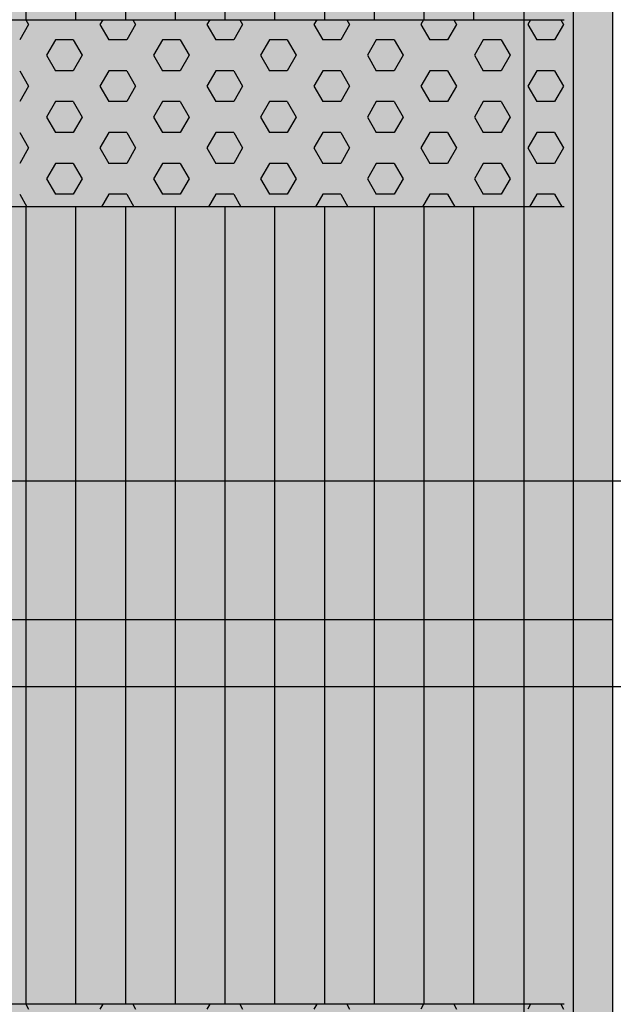
# Model space of a CAD drawing. Units: millimetres. Extents: x 319 to 21319, y -16386 to -1536.
# Drawn here: x 11766 to 12083, y -7691 to -7165 of the extents above; entities that cross this region are included whole.
import ezdxf

# ---------------------------------------------------------------- set-up
doc = ezdxf.new("R2010")
doc.units = ezdxf.units.MM

# ---------------------------------------------------------------- blocks, each defined once
blk = doc.blocks.new('indrän_moduli_päältä')
h = blk.add_hatch(color=9)
edge = h.paths.add_edge_path()
edge.add_line((-250, 0), (250, 0))
edge.add_arc((250, 50), 50, 270, 360)
edge.add_line((300, 50), (300, 1150))
edge.add_arc((250, 1150), 50, 0, 90)
edge.add_line((250, 1200), (-250, 1200))
edge.add_arc((-250, 1150), 50, 90, 180)
edge.add_line((-300, 1150), (-300, 50))
edge.add_arc((-250, 50), 50, 180, 270)
for color, points in [(256, [(-279.03, 1190.71), (-279.03, 9.17), (-276.99, 7.79), (-275.17, 6.68), (-273.81, 5.91), (-270.94, 4.48), (-269.59, 3.88), (-267.21, 2.94), (-265.23, 2.26), (-263.45, 1.72), (-261.15, 1.14), (-259.84, 0.86), (-258.12, 0.55), (-256.81, 0.35), (-254.87, 0.12), (-253.33, -0.01), (-252.44, -0.06), (-252.44, 1199.94), (-253.33, 1199.89), (-254.87, 1199.76), (-256.81, 1199.53), (-258.12, 1199.34), (-259.84, 1199.02), (-261.15, 1198.74), (-263.45, 1198.16), (-265.23, 1197.62), (-267.21, 1196.94), (-269.59, 1196), (-270.94, 1195.41), (-273.81, 1193.97), (-275.17, 1193.2), (-276.99, 1192.09)]), (256, [(-225.86, 1200), (-199.29, 1200), (-199.29, 0), (-225.86, 0)]), (256, [(-172.71, 1200), (-146.14, 1200), (-146.14, 0), (-172.71, 0)]), (256, [(-119.57, 1200), (-93, 1200), (-93, 0), (-119.57, 0)]), (256, [(-66.43, 1200), (-39.86, 1200), (-39.86, 0), (-66.43, 0)]), (256, [(-13.29, 1200), (13.29, 1200), (13.29, 0), (-13.29, 0)]), (250, [(275.89, 913.06), (-274.11, 913.06), (-274.11, 813.06), (275.89, 813.06)]), (250, [(275.89, 913.06), (-274.11, 913.06), (-274.11, 813.06), (275.89, 813.06)]), (252, [(-270.44, 804.35), (-275.21, 812.6), (-279.01, 812.6), (-279.01, 796.1), (-275.21, 796.1)]), (252, [(-217.29, 804.41), (-222.06, 812.66), (-225.86, 812.66), (-225.86, 796.16), (-222.06, 796.16)]), (252, [(-164.15, 804.41), (-168.91, 812.66), (-172.71, 812.66), (-172.71, 796.16), (-168.91, 796.16)]), (252, [(-111.01, 804.41), (-115.77, 812.66), (-119.57, 812.66), (-119.57, 796.16), (-115.77, 796.16)]), (252, [(-57.86, 804.41), (-62.63, 812.66), (-66.43, 812.66), (-66.43, 796.16), (-62.63, 796.16)]), (252, [(-4.72, 804.41), (-9.48, 812.66), (-13.29, 812.66), (-13.29, 796.16), (-9.48, 796.16)]), (252, [(-270.46, 771.36), (-275.22, 779.61), (-279.03, 779.61), (-279.03, 763.11), (-275.22, 763.11)]), (252, [(-217.31, 771.42), (-222.07, 779.66), (-225.87, 779.66), (-225.87, 763.17), (-222.07, 763.17)]), (252, [(-164.17, 771.42), (-168.93, 779.66), (-172.73, 779.66), (-172.73, 763.17), (-168.93, 763.17)]), (252, [(-111.02, 771.42), (-115.79, 779.66), (-119.59, 779.66), (-119.59, 763.17), (-115.79, 763.17)]), (252, [(-57.88, 771.42), (-62.64, 779.66), (-66.45, 779.66), (-66.45, 763.17), (-62.64, 763.17)]), (252, [(-4.74, 771.42), (-9.5, 779.66), (-13.3, 779.66), (-13.3, 763.17), (-9.5, 763.17)]), (252, [(-270.46, 738.36), (-275.22, 746.61), (-279.03, 746.61), (-279.03, 730.11), (-275.22, 730.11)]), (252, [(-217.31, 738.42), (-222.07, 746.67), (-225.87, 746.67), (-225.87, 730.17), (-222.07, 730.17)]), (252, [(-164.17, 738.42), (-168.93, 746.67), (-172.73, 746.67), (-172.73, 730.17), (-168.93, 730.17)]), (252, [(-111.02, 738.42), (-115.79, 746.67), (-119.59, 746.67), (-119.59, 730.17), (-115.79, 730.17)]), (252, [(-57.88, 738.42), (-62.64, 746.67), (-66.45, 746.67), (-66.45, 730.17), (-62.64, 730.17)]), (252, [(-4.74, 738.42), (-9.5, 746.67), (-13.3, 746.67), (-13.3, 730.17), (-9.5, 730.17)]), (252, [(-270.46, 705.37), (-275.22, 713.61), (-279.03, 713.61), (-279.03, 697.12), (-275.22, 697.12)]), (252, [(-217.31, 705.42), (-222.07, 713.67), (-225.87, 713.67), (-225.87, 697.18), (-222.07, 697.18)]), (252, [(-164.17, 705.42), (-168.93, 713.67), (-172.73, 713.67), (-172.73, 697.18), (-168.93, 697.18)]), (252, [(-111.02, 705.42), (-115.79, 713.67), (-119.59, 713.67), (-119.59, 697.18), (-115.79, 697.18)]), (252, [(-57.88, 705.42), (-62.64, 713.67), (-66.45, 713.67), (-66.45, 697.18), (-62.64, 697.18)]), (252, [(-4.74, 705.42), (-9.5, 713.67), (-13.3, 713.67), (-13.3, 697.18), (-9.5, 697.18)]), (252, [(-270.46, 672.37), (-275.22, 680.62), (-279.03, 680.62), (-279.03, 664.12), (-275.22, 664.12)]), (252, [(-217.31, 672.43), (-222.07, 680.68), (-225.87, 680.68), (-225.87, 664.18), (-222.07, 664.18)]), (252, [(-164.17, 672.43), (-168.93, 680.68), (-172.73, 680.68), (-172.73, 664.18), (-168.93, 664.18)]), (252, [(-111.02, 672.43), (-115.79, 680.68), (-119.59, 680.68), (-119.59, 664.18), (-115.79, 664.18)]), (252, [(-57.88, 672.43), (-62.64, 680.68), (-66.45, 680.68), (-66.45, 664.18), (-62.64, 664.18)]), (252, [(-4.74, 672.43), (-9.5, 680.68), (-13.3, 680.68), (-13.3, 664.18), (-9.5, 664.18)]), (252, [(-270.46, 639.37), (-275.22, 647.62), (-279.03, 647.62), (-279.03, 631.13), (-275.22, 631.13)]), (252, [(-217.31, 639.43), (-222.07, 647.68), (-225.87, 647.68), (-225.87, 631.18), (-222.07, 631.18)]), (252, [(-164.17, 639.43), (-168.93, 647.68), (-172.73, 647.68), (-172.73, 631.18), (-168.93, 631.18)]), (252, [(-111.02, 639.43), (-115.79, 647.68), (-119.59, 647.68), (-119.59, 631.18), (-115.79, 631.18)]), (252, [(-57.88, 639.43), (-62.64, 647.68), (-66.45, 647.68), (-66.45, 631.18), (-62.64, 631.18)]), (252, [(-4.74, 639.43), (-9.5, 647.68), (-13.3, 647.68), (-13.3, 631.18), (-9.5, 631.18)]), (252, [(-270.44, 608.19), (-275.21, 616.44), (-279.01, 616.44), (-279.01, 599.94), (-275.21, 599.94)]), (252, [(-217.29, 608.25), (-222.06, 616.5), (-225.86, 616.5), (-225.86, 600), (-222.06, 600)]), (252, [(-164.15, 608.25), (-168.91, 616.5), (-172.71, 616.5), (-172.71, 600), (-168.91, 600)]), (252, [(-111.01, 608.25), (-115.77, 616.5), (-119.57, 616.5), (-119.57, 600), (-115.77, 600)]), (252, [(-57.86, 608.25), (-62.63, 616.5), (-66.43, 616.5), (-66.43, 600), (-62.63, 600)]), (252, [(-4.72, 608.25), (-9.48, 616.5), (-13.29, 616.5), (-13.29, 600), (-9.48, 600)]), (252, [(-270.46, 606.38), (-275.22, 614.63), (-279.03, 614.63), (-279.03, 598.13), (-275.22, 598.13)]), (252, [(-217.31, 606.44), (-222.07, 614.69), (-225.87, 614.69), (-225.87, 598.19), (-222.07, 598.19)]), (252, [(-164.17, 606.44), (-168.93, 614.69), (-172.73, 614.69), (-172.73, 598.19), (-168.93, 598.19)]), (252, [(-111.02, 606.44), (-115.79, 614.69), (-119.59, 614.69), (-119.59, 598.19), (-115.79, 598.19)]), (252, [(-57.88, 606.44), (-62.64, 614.69), (-66.45, 614.69), (-66.45, 598.19), (-62.64, 598.19)]), (252, [(-4.74, 606.44), (-9.5, 614.69), (-13.3, 614.69), (-13.3, 598.19), (-9.5, 598.19)]), (251, [(300, 607.5), (-300, 607.5), (-300, 596.25), (-300, 592.5), (300, 592.5)]), (252, [(-270.46, 573.38), (-275.22, 581.63), (-279.03, 581.63), (-279.03, 565.13), (-275.22, 565.13)]), (252, [(-217.31, 573.44), (-222.07, 581.69), (-225.87, 581.69), (-225.87, 565.19), (-222.07, 565.19)]), (252, [(-164.17, 573.44), (-168.93, 581.69), (-172.73, 581.69), (-172.73, 565.19), (-168.93, 565.19)]), (252, [(-111.02, 573.44), (-115.79, 581.69), (-119.59, 581.69), (-119.59, 565.19), (-115.79, 565.19)]), (252, [(-57.88, 573.44), (-62.64, 581.69), (-66.45, 581.69), (-66.45, 565.19), (-62.64, 565.19)]), (252, [(-4.74, 573.44), (-9.5, 581.69), (-13.3, 581.69), (-13.3, 565.19), (-9.5, 565.19)]), (252, [(-270.46, 540.39), (-275.22, 548.64), (-279.03, 548.64), (-279.03, 532.14), (-275.22, 532.14)]), (252, [(-217.31, 540.45), (-222.07, 548.7), (-225.87, 548.7), (-225.87, 532.2), (-222.07, 532.2)]), (252, [(-164.17, 540.45), (-168.93, 548.7), (-172.73, 548.7), (-172.73, 532.2), (-168.93, 532.2)]), (252, [(-111.02, 540.45), (-115.79, 548.7), (-119.59, 548.7), (-119.59, 532.2), (-115.79, 532.2)]), (252, [(-57.88, 540.45), (-62.64, 548.7), (-66.45, 548.7), (-66.45, 532.2), (-62.64, 532.2)]), (252, [(-4.74, 540.45), (-9.5, 548.7), (-13.3, 548.7), (-13.3, 532.2), (-9.5, 532.2)]), (252, [(-270.46, 507.39), (-275.22, 515.64), (-279.03, 515.64), (-279.03, 499.14), (-275.22, 499.14)]), (252, [(-217.31, 507.45), (-222.07, 515.7), (-225.87, 515.7), (-225.87, 499.2), (-222.07, 499.2)]), (252, [(-164.17, 507.45), (-168.93, 515.7), (-172.73, 515.7), (-172.73, 499.2), (-168.93, 499.2)]), (252, [(-111.02, 507.45), (-115.79, 515.7), (-119.59, 515.7), (-119.59, 499.2), (-115.79, 499.2)]), (252, [(-57.88, 507.45), (-62.64, 515.7), (-66.45, 515.7), (-66.45, 499.2), (-62.64, 499.2)]), (252, [(-4.74, 507.45), (-9.5, 515.7), (-13.3, 515.7), (-13.3, 499.2), (-9.5, 499.2)]), (252, [(-270.44, 474.4), (-275.21, 482.65), (-279.01, 482.65), (-279.01, 466.15), (-275.21, 466.15)]), (252, [(-217.29, 474.46), (-222.06, 482.7), (-225.86, 482.7), (-225.86, 466.21), (-222.06, 466.21)]), (252, [(-164.15, 474.46), (-168.91, 482.7), (-172.71, 482.7), (-172.71, 466.21), (-168.91, 466.21)]), (252, [(-111.01, 474.46), (-115.77, 482.7), (-119.57, 482.7), (-119.57, 466.21), (-115.77, 466.21)]), (252, [(-57.86, 474.46), (-62.63, 482.7), (-66.43, 482.7), (-66.43, 466.21), (-62.63, 466.21)]), (252, [(-4.72, 474.46), (-9.48, 482.7), (-13.29, 482.7), (-13.29, 466.21), (-9.48, 466.21)]), (252, [(-270.46, 441.4), (-275.22, 449.65), (-279.03, 449.65), (-279.03, 433.15), (-275.22, 433.15)]), (252, [(-217.31, 441.46), (-222.07, 449.71), (-225.87, 449.71), (-225.87, 433.21), (-222.07, 433.21)]), (252, [(-164.17, 441.46), (-168.93, 449.71), (-172.73, 449.71), (-172.73, 433.21), (-168.93, 433.21)]), (252, [(-111.02, 441.46), (-115.79, 449.71), (-119.59, 449.71), (-119.59, 433.21), (-115.79, 433.21)]), (252, [(-57.88, 441.46), (-62.64, 449.71), (-66.45, 449.71), (-66.45, 433.21), (-62.64, 433.21)]), (252, [(-4.74, 441.46), (-9.5, 449.71), (-13.3, 449.71), (-13.3, 433.21), (-9.5, 433.21)]), (252, [(-270.44, 408.41), (-275.21, 416.65), (-279.01, 416.65), (-279.01, 400.16), (-275.21, 400.16)]), (252, [(-217.29, 408.46), (-222.06, 416.71), (-225.86, 416.71), (-225.86, 400.22), (-222.06, 400.22)]), (252, [(-164.15, 408.46), (-168.91, 416.71), (-172.71, 416.71), (-172.71, 400.22), (-168.91, 400.22)]), (252, [(-111.01, 408.46), (-115.77, 416.71), (-119.57, 416.71), (-119.57, 400.22), (-115.77, 400.22)]), (252, [(-57.86, 408.46), (-62.63, 416.71), (-66.43, 416.71), (-66.43, 400.22), (-62.63, 400.22)]), (252, [(-4.72, 408.46), (-9.48, 416.71), (-13.29, 416.71), (-13.29, 400.22), (-9.48, 400.22)]), (250, [(275.89, 286.94), (-274.11, 286.94), (-274.11, 386.94), (275.89, 386.94)]), (250, [(275.89, 386.94), (-274.11, 386.94), (-274.11, 286.94), (275.89, 286.94)]), (252, [(-270.44, 375.41), (-275.21, 383.66), (-279.01, 383.66), (-279.01, 367.16), (-275.21, 367.16)]), (252, [(-217.29, 375.47), (-222.06, 383.72), (-225.86, 383.72), (-225.86, 367.22), (-222.06, 367.22)]), (252, [(-164.15, 375.47), (-168.91, 383.72), (-172.71, 383.72), (-172.71, 367.22), (-168.91, 367.22)]), (252, [(-111.01, 375.47), (-115.77, 383.72), (-119.57, 383.72), (-119.57, 367.22), (-115.77, 367.22)]), (252, [(-57.86, 375.47), (-62.63, 383.72), (-66.43, 383.72), (-66.43, 367.22), (-62.63, 367.22)]), (252, [(-4.72, 375.47), (-9.48, 383.72), (-13.29, 383.72), (-13.29, 367.22), (-9.48, 367.22)]), (252, [(-270.44, 342.41), (-275.21, 350.66), (-279.01, 350.66), (-279.01, 334.17), (-275.21, 334.17)]), (251, [(300, 327.56), (-300, 327.56), (-300, 338.81), (-300, 342.56), (300, 342.56)]), (252, [(-270.46, 309.42), (-275.22, 317.67), (-279.03, 317.67), (-279.03, 301.17), (-275.22, 301.17)])]:
    blk.add_hatch(color=color).paths.add_polyline_path(points)
h = blk.add_hatch(color=252)
h.paths.add_polyline_path([(-252.42, 928.09), (-256.14, 928.09), (-260.9, 919.84), (-256.14, 911.59), (-252.42, 911.59)])
h.paths.add_polyline_path([(-252.42, 895.09), (-256.14, 895.09), (-260.9, 886.84), (-256.14, 878.59), (-252.42, 878.59)])
h.paths.add_polyline_path([(-252.42, 862.09), (-256.14, 862.09), (-260.9, 853.85), (-256.14, 845.6), (-252.42, 845.6)])
h.paths.add_polyline_path([(-252.42, 829.1), (-256.14, 829.1), (-260.9, 820.85), (-256.14, 812.6), (-252.42, 812.6)])
h = blk.add_hatch(color=252)
h.paths.add_polyline_path([(-199.27, 928.14), (-202.99, 928.14), (-207.75, 919.9), (-202.99, 911.65), (-199.27, 911.65)])
h.paths.add_polyline_path([(-199.27, 895.15), (-202.99, 895.15), (-207.75, 886.9), (-202.99, 878.65), (-199.27, 878.65)])
h.paths.add_polyline_path([(-199.27, 862.15), (-202.99, 862.15), (-207.75, 853.9), (-202.99, 845.66), (-199.27, 845.66)])
h.paths.add_polyline_path([(-199.27, 829.16), (-202.99, 829.16), (-207.75, 820.91), (-202.99, 812.66), (-199.27, 812.66)])
h = blk.add_hatch(color=252)
h.paths.add_polyline_path([(-146.13, 928.14), (-149.84, 928.14), (-154.61, 919.9), (-149.85, 911.65), (-146.13, 911.65)])
h.paths.add_polyline_path([(-146.13, 895.15), (-149.85, 895.15), (-154.61, 886.9), (-149.85, 878.65), (-146.13, 878.65)])
h.paths.add_polyline_path([(-146.13, 862.15), (-149.85, 862.15), (-154.61, 853.9), (-149.85, 845.66), (-146.13, 845.66)])
h.paths.add_polyline_path([(-146.13, 829.16), (-149.85, 829.16), (-154.61, 820.91), (-149.85, 812.66), (-146.13, 812.66)])
h = blk.add_hatch(color=252)
h.paths.add_polyline_path([(-92.98, 928.14), (-96.7, 928.14), (-101.46, 919.9), (-96.7, 911.65), (-92.98, 911.65)])
h.paths.add_polyline_path([(-92.98, 895.15), (-96.7, 895.15), (-101.46, 886.9), (-96.7, 878.65), (-92.98, 878.65)])
h.paths.add_polyline_path([(-92.98, 862.15), (-96.7, 862.15), (-101.46, 853.9), (-96.7, 845.66), (-92.98, 845.66)])
h.paths.add_polyline_path([(-92.98, 829.16), (-96.7, 829.16), (-101.46, 820.91), (-96.7, 812.66), (-92.98, 812.66)])
h = blk.add_hatch(color=252)
h.paths.add_polyline_path([(-39.84, 928.14), (-43.56, 928.14), (-48.32, 919.9), (-43.56, 911.65), (-39.84, 911.65)])
h.paths.add_polyline_path([(-39.84, 895.15), (-43.56, 895.15), (-48.32, 886.9), (-43.56, 878.65), (-39.84, 878.65)])
h.paths.add_polyline_path([(-39.84, 862.15), (-43.56, 862.15), (-48.32, 853.9), (-43.56, 845.66), (-39.84, 845.66)])
h.paths.add_polyline_path([(-39.84, 829.16), (-43.56, 829.16), (-48.32, 820.91), (-43.56, 812.66), (-39.84, 812.66)])
h = blk.add_hatch(color=252)
h.paths.add_polyline_path([(13.3, 928.14), (9.59, 928.14), (4.82, 919.9), (9.58, 911.65), (13.3, 911.65)])
h.paths.add_polyline_path([(13.3, 895.15), (9.58, 895.15), (4.82, 886.9), (9.58, 878.65), (13.3, 878.65)])
h.paths.add_polyline_path([(13.3, 862.15), (9.58, 862.15), (4.82, 853.9), (9.58, 845.66), (13.3, 845.66)])
h.paths.add_polyline_path([(13.3, 829.16), (9.58, 829.16), (4.82, 820.91), (9.58, 812.66), (13.3, 812.66)])
h = blk.add_hatch(color=252)
h.paths.add_polyline_path([(-252.44, 796.1), (-256.16, 796.1), (-260.92, 787.85), (-256.16, 779.61), (-252.44, 779.61)])
h.paths.add_polyline_path([(-252.44, 763.11), (-256.16, 763.11), (-260.92, 754.86), (-256.16, 746.61), (-252.44, 746.61)])
h.paths.add_polyline_path([(-252.44, 730.11), (-256.16, 730.11), (-260.92, 721.86), (-256.16, 713.61), (-252.44, 713.61)])
h.paths.add_polyline_path([(-252.44, 697.12), (-256.16, 697.12), (-260.92, 688.87), (-256.16, 680.62), (-252.44, 680.62)])
h = blk.add_hatch(color=252)
h.paths.add_polyline_path([(-199.29, 796.16), (-203, 796.16), (-207.77, 787.91), (-203.01, 779.66), (-199.29, 779.66)])
h.paths.add_polyline_path([(-199.29, 763.17), (-203.01, 763.17), (-207.77, 754.92), (-203.01, 746.67), (-199.29, 746.67)])
h.paths.add_polyline_path([(-199.29, 730.17), (-203.01, 730.17), (-207.77, 721.92), (-203.01, 713.67), (-199.29, 713.67)])
h.paths.add_polyline_path([(-199.29, 697.18), (-203.01, 697.18), (-207.77, 688.93), (-203.01, 680.68), (-199.29, 680.68)])
h = blk.add_hatch(color=252)
h.paths.add_polyline_path([(-146.14, 796.16), (-149.86, 796.16), (-154.63, 787.91), (-149.86, 779.66), (-146.14, 779.66)])
h.paths.add_polyline_path([(-146.14, 763.17), (-149.86, 763.17), (-154.63, 754.92), (-149.86, 746.67), (-146.14, 746.67)])
h.paths.add_polyline_path([(-146.14, 730.17), (-149.86, 730.17), (-154.63, 721.92), (-149.86, 713.67), (-146.14, 713.67)])
h.paths.add_polyline_path([(-146.14, 697.18), (-149.86, 697.18), (-154.63, 688.93), (-149.86, 680.68), (-146.14, 680.68)])
h = blk.add_hatch(color=252)
h.paths.add_polyline_path([(-93, 796.16), (-96.72, 796.16), (-101.48, 787.91), (-96.72, 779.66), (-93, 779.66)])
h.paths.add_polyline_path([(-93, 763.17), (-96.72, 763.17), (-101.48, 754.92), (-96.72, 746.67), (-93, 746.67)])
h.paths.add_polyline_path([(-93, 730.17), (-96.72, 730.17), (-101.48, 721.92), (-96.72, 713.67), (-93, 713.67)])
h.paths.add_polyline_path([(-93, 697.18), (-96.72, 697.18), (-101.48, 688.93), (-96.72, 680.68), (-93, 680.68)])
h = blk.add_hatch(color=252)
h.paths.add_polyline_path([(-39.86, 796.16), (-43.58, 796.16), (-48.34, 787.91), (-43.58, 779.66), (-39.86, 779.66)])
h.paths.add_polyline_path([(-39.86, 763.17), (-43.58, 763.17), (-48.34, 754.92), (-43.58, 746.67), (-39.86, 746.67)])
h.paths.add_polyline_path([(-39.86, 730.17), (-43.58, 730.17), (-48.34, 721.92), (-43.58, 713.67), (-39.86, 713.67)])
h.paths.add_polyline_path([(-39.86, 697.18), (-43.58, 697.18), (-48.34, 688.93), (-43.58, 680.68), (-39.86, 680.68)])
h = blk.add_hatch(color=252)
h.paths.add_polyline_path([(13.29, 796.16), (9.57, 796.16), (4.8, 787.91), (9.57, 779.66), (13.29, 779.66)])
h.paths.add_polyline_path([(13.29, 763.17), (9.57, 763.17), (4.8, 754.92), (9.57, 746.67), (13.29, 746.67)])
h.paths.add_polyline_path([(13.29, 730.17), (9.57, 730.17), (4.8, 721.92), (9.57, 713.67), (13.29, 713.67)])
h.paths.add_polyline_path([(13.29, 697.18), (9.57, 697.18), (4.8, 688.93), (9.57, 680.68), (13.29, 680.68)])
h = blk.add_hatch(color=252)
h.paths.add_polyline_path([(-252.44, 664.12), (-256.16, 664.12), (-260.92, 655.87), (-256.16, 647.62), (-252.44, 647.62)])
h.paths.add_polyline_path([(-252.44, 631.13), (-256.16, 631.13), (-260.92, 622.88), (-256.16, 614.63), (-252.44, 614.63)])
h.paths.add_polyline_path([(-252.44, 598.13), (-256.16, 598.13), (-260.92, 589.88), (-256.16, 581.63), (-252.44, 581.63)])
h.paths.add_polyline_path([(-252.44, 565.13), (-256.16, 565.13), (-260.92, 556.89), (-256.16, 548.64), (-252.44, 548.64)])
h = blk.add_hatch(color=252)
h.paths.add_polyline_path([(-199.29, 664.18), (-203, 664.18), (-207.77, 655.93), (-203.01, 647.68), (-199.29, 647.68)])
h.paths.add_polyline_path([(-199.29, 631.18), (-203.01, 631.18), (-207.77, 622.94), (-203.01, 614.69), (-199.29, 614.69)])
h.paths.add_polyline_path([(-199.29, 598.19), (-203.01, 598.19), (-207.77, 589.94), (-203.01, 581.69), (-199.29, 581.69)])
h.paths.add_polyline_path([(-199.29, 565.19), (-203.01, 565.19), (-207.77, 556.94), (-203.01, 548.7), (-199.29, 548.7)])
h = blk.add_hatch(color=252)
h.paths.add_polyline_path([(-146.14, 664.18), (-149.86, 664.18), (-154.63, 655.93), (-149.86, 647.68), (-146.14, 647.68)])
h.paths.add_polyline_path([(-146.14, 631.18), (-149.86, 631.18), (-154.63, 622.94), (-149.86, 614.69), (-146.14, 614.69)])
h.paths.add_polyline_path([(-146.14, 598.19), (-149.86, 598.19), (-154.63, 589.94), (-149.86, 581.69), (-146.14, 581.69)])
h.paths.add_polyline_path([(-146.14, 565.19), (-149.86, 565.19), (-154.63, 556.94), (-149.86, 548.7), (-146.14, 548.7)])
h = blk.add_hatch(color=252)
h.paths.add_polyline_path([(-93, 664.18), (-96.72, 664.18), (-101.48, 655.93), (-96.72, 647.68), (-93, 647.68)])
h.paths.add_polyline_path([(-93, 631.18), (-96.72, 631.18), (-101.48, 622.94), (-96.72, 614.69), (-93, 614.69)])
h.paths.add_polyline_path([(-93, 598.19), (-96.72, 598.19), (-101.48, 589.94), (-96.72, 581.69), (-93, 581.69)])
h.paths.add_polyline_path([(-93, 565.19), (-96.72, 565.19), (-101.48, 556.94), (-96.72, 548.7), (-93, 548.7)])
h = blk.add_hatch(color=252)
h.paths.add_polyline_path([(-39.86, 664.18), (-43.58, 664.18), (-48.34, 655.93), (-43.58, 647.68), (-39.86, 647.68)])
h.paths.add_polyline_path([(-39.86, 631.18), (-43.58, 631.18), (-48.34, 622.94), (-43.58, 614.69), (-39.86, 614.69)])
h.paths.add_polyline_path([(-39.86, 598.19), (-43.58, 598.19), (-48.34, 589.94), (-43.58, 581.69), (-39.86, 581.69)])
h.paths.add_polyline_path([(-39.86, 565.19), (-43.58, 565.19), (-48.34, 556.94), (-43.58, 548.7), (-39.86, 548.7)])
h = blk.add_hatch(color=252)
h.paths.add_polyline_path([(13.29, 664.18), (9.57, 664.18), (4.8, 655.93), (9.57, 647.68), (13.29, 647.68)])
h.paths.add_polyline_path([(13.29, 631.18), (9.57, 631.18), (4.8, 622.94), (9.57, 614.69), (13.29, 614.69)])
h.paths.add_polyline_path([(13.29, 598.19), (9.57, 598.19), (4.8, 589.94), (9.57, 581.69), (13.29, 581.69)])
h.paths.add_polyline_path([(13.29, 565.19), (9.57, 565.19), (4.8, 556.94), (9.57, 548.7), (13.29, 548.7)])
h = blk.add_hatch(color=252)
h.paths.add_polyline_path([(-252.42, 532.14), (-256.14, 532.14), (-260.9, 523.89), (-256.14, 515.64), (-252.42, 515.64)])
h.paths.add_polyline_path([(-252.42, 499.14), (-256.14, 499.14), (-260.9, 490.89), (-256.14, 482.65), (-252.42, 482.65)])
h.paths.add_polyline_path([(-252.42, 466.15), (-256.14, 466.15), (-260.9, 457.9), (-256.14, 449.65), (-252.42, 449.65)])
h.paths.add_polyline_path([(-252.42, 433.15), (-256.14, 433.15), (-260.9, 424.9), (-256.14, 416.65), (-252.42, 416.65)])
h = blk.add_hatch(color=252)
h.paths.add_polyline_path([(-199.27, 532.2), (-202.99, 532.2), (-207.75, 523.95), (-202.99, 515.7), (-199.27, 515.7)])
h.paths.add_polyline_path([(-199.27, 499.2), (-202.99, 499.2), (-207.75, 490.95), (-202.99, 482.7), (-199.27, 482.7)])
h.paths.add_polyline_path([(-199.27, 466.21), (-202.99, 466.21), (-207.75, 457.96), (-202.99, 449.71), (-199.27, 449.71)])
h.paths.add_polyline_path([(-199.27, 433.21), (-202.99, 433.21), (-207.75, 424.96), (-202.99, 416.71), (-199.27, 416.71)])
h = blk.add_hatch(color=252)
h.paths.add_polyline_path([(-146.13, 532.2), (-149.84, 532.2), (-154.61, 523.95), (-149.85, 515.7), (-146.13, 515.7)])
h.paths.add_polyline_path([(-146.13, 499.2), (-149.85, 499.2), (-154.61, 490.95), (-149.85, 482.7), (-146.13, 482.7)])
h.paths.add_polyline_path([(-146.13, 466.21), (-149.85, 466.21), (-154.61, 457.96), (-149.85, 449.71), (-146.13, 449.71)])
h.paths.add_polyline_path([(-146.13, 433.21), (-149.85, 433.21), (-154.61, 424.96), (-149.85, 416.71), (-146.13, 416.71)])
h = blk.add_hatch(color=252)
h.paths.add_polyline_path([(-92.98, 532.2), (-96.7, 532.2), (-101.46, 523.95), (-96.7, 515.7), (-92.98, 515.7)])
h.paths.add_polyline_path([(-92.98, 499.2), (-96.7, 499.2), (-101.46, 490.95), (-96.7, 482.7), (-92.98, 482.7)])
h.paths.add_polyline_path([(-92.98, 466.21), (-96.7, 466.21), (-101.46, 457.96), (-96.7, 449.71), (-92.98, 449.71)])
h.paths.add_polyline_path([(-92.98, 433.21), (-96.7, 433.21), (-101.46, 424.96), (-96.7, 416.71), (-92.98, 416.71)])
h = blk.add_hatch(color=252)
h.paths.add_polyline_path([(-39.84, 532.2), (-43.56, 532.2), (-48.32, 523.95), (-43.56, 515.7), (-39.84, 515.7)])
h.paths.add_polyline_path([(-39.84, 499.2), (-43.56, 499.2), (-48.32, 490.95), (-43.56, 482.7), (-39.84, 482.7)])
h.paths.add_polyline_path([(-39.84, 466.21), (-43.56, 466.21), (-48.32, 457.96), (-43.56, 449.71), (-39.84, 449.71)])
h.paths.add_polyline_path([(-39.84, 433.21), (-43.56, 433.21), (-48.32, 424.96), (-43.56, 416.71), (-39.84, 416.71)])
h = blk.add_hatch(color=252)
h.paths.add_polyline_path([(13.3, 532.2), (9.59, 532.2), (4.82, 523.95), (9.58, 515.7), (13.3, 515.7)])
h.paths.add_polyline_path([(13.3, 499.2), (9.58, 499.2), (4.82, 490.95), (9.58, 482.7), (13.3, 482.7)])
h.paths.add_polyline_path([(13.3, 466.21), (9.58, 466.21), (4.82, 457.96), (9.58, 449.71), (13.3, 449.71)])
h.paths.add_polyline_path([(13.3, 433.21), (9.58, 433.21), (4.82, 424.96), (9.58, 416.71), (13.3, 416.71)])
h = blk.add_hatch(color=252)
h.paths.add_polyline_path([(-252.44, 400.16), (-256.15, 400.16), (-260.92, 391.91), (-256.16, 383.66), (-252.44, 383.66)])
h.paths.add_polyline_path([(-252.44, 367.16), (-256.16, 367.16), (-260.92, 358.91), (-256.16, 350.66), (-252.44, 350.66)])
h.paths.add_polyline_path([(-252.44, 334.17), (-256.16, 334.17), (-260.92, 325.92), (-256.16, 317.67), (-252.44, 317.67)])
h.paths.add_polyline_path([(-252.44, 301.17), (-256.16, 301.17), (-260.92, 292.92), (-256.16, 284.67), (-252.44, 284.67)])
h = blk.add_hatch(color=252)
h.paths.add_polyline_path([(-199.28, 400.22), (-203, 400.22), (-207.77, 391.97), (-203, 383.72), (-199.28, 383.72)])
h.paths.add_polyline_path([(-199.28, 367.22), (-203, 367.22), (-207.77, 358.97), (-203, 350.72), (-199.28, 350.72)])
h.paths.add_polyline_path([(-199.28, 334.22), (-203, 334.22), (-207.77, 325.98), (-203, 317.73), (-199.28, 317.73)])
h.paths.add_polyline_path([(-199.28, 301.23), (-203, 301.23), (-207.77, 292.98), (-203, 284.73), (-199.28, 284.73)])
h = blk.add_hatch(color=252)
h.paths.add_polyline_path([(-146.14, 400.22), (-149.86, 400.22), (-154.62, 391.97), (-149.86, 383.72), (-146.14, 383.72)])
h.paths.add_polyline_path([(-146.14, 367.22), (-149.86, 367.22), (-154.62, 358.97), (-149.86, 350.72), (-146.14, 350.72)])
h.paths.add_polyline_path([(-146.14, 334.22), (-149.86, 334.22), (-154.62, 325.98), (-149.86, 317.73), (-146.14, 317.73)])
h.paths.add_polyline_path([(-146.14, 301.23), (-149.86, 301.23), (-154.62, 292.98), (-149.86, 284.73), (-146.14, 284.73)])
h = blk.add_hatch(color=252)
h.paths.add_polyline_path([(-93, 400.22), (-96.72, 400.22), (-101.48, 391.97), (-96.72, 383.72), (-93, 383.72)])
h.paths.add_polyline_path([(-93, 367.22), (-96.72, 367.22), (-101.48, 358.97), (-96.72, 350.72), (-93, 350.72)])
h.paths.add_polyline_path([(-93, 334.22), (-96.72, 334.22), (-101.48, 325.98), (-96.72, 317.73), (-93, 317.73)])
h.paths.add_polyline_path([(-93, 301.23), (-96.72, 301.23), (-101.48, 292.98), (-96.72, 284.73), (-93, 284.73)])
h = blk.add_hatch(color=252)
h.paths.add_polyline_path([(-39.86, 400.22), (-43.57, 400.22), (-48.34, 391.97), (-43.58, 383.72), (-39.86, 383.72)])
h.paths.add_polyline_path([(-39.86, 367.22), (-43.58, 367.22), (-48.34, 358.97), (-43.58, 350.72), (-39.86, 350.72)])
h.paths.add_polyline_path([(-39.86, 334.22), (-43.58, 334.22), (-48.34, 325.98), (-43.58, 317.73), (-39.86, 317.73)])
h.paths.add_polyline_path([(-39.86, 301.23), (-43.58, 301.23), (-48.34, 292.98), (-43.58, 284.73), (-39.86, 284.73)])
h = blk.add_hatch(color=252)
h.paths.add_polyline_path([(13.29, 400.22), (9.57, 400.22), (4.8, 391.97), (9.57, 383.72), (13.29, 383.72)])
h.paths.add_polyline_path([(13.29, 367.22), (9.57, 367.22), (4.8, 358.97), (9.57, 350.72), (13.29, 350.72)])
h.paths.add_polyline_path([(13.29, 334.22), (9.57, 334.22), (4.8, 325.98), (9.57, 317.73), (13.29, 317.73)])
h.paths.add_polyline_path([(13.29, 301.23), (9.57, 301.23), (4.8, 292.98), (9.57, 284.73), (13.29, 284.73)])
for p, q in [((-252.44, -0.06), (-252.44, 1199.94)), ((-279.03, 1190.71), (-279.03, 9.17)), ((-300, 1150), (-300, 50)), ((-274.11, 813.06), (275.89, 813.06)), ((-225.86, 813.06), (-225.86, 386.94)), ((-199.29, 813.06), (-199.29, 386.94)), ((-172.71, 813.06), (-172.71, 386.94)), ((-146.14, 813.06), (-146.14, 386.94)), ((-119.57, 813.06), (-119.57, 386.94)), ((-93, 813.06), (-93, 386.94)), ((-66.43, 813.06), (-66.43, 386.94)), ((-39.86, 813.06), (-39.86, 386.94)), ((-13.29, 813.06), (-13.29, 386.94)), ((13.29, 813.06), (13.29, 386.94)), ((-274.11, 386.94), (275.89, 386.94)), ((275.89, 286.94), (-274.11, 286.94)), ((-225.86, 286.94), (-225.86, 0)), ((-199.29, 286.94), (-199.29, 0)), ((-172.71, 286.94), (-172.71, 0)), ((-146.14, 286.94), (-146.14, 0)), ((-119.57, 286.94), (-119.57, 0)), ((-93, 286.94), (-93, 0)), ((-66.43, 286.94), (-66.43, 0)), ((-39.86, 286.94), (-39.86, 0)), ((-13.29, 286.94), (-13.29, 0)), ((13.29, 286.94), (13.29, 0))]:
    blk.add_line(p, q)
at = {"color": 254}
for p, q in [((-272.28, 813.06), (-273.74, 815.59)), ((-256.15, 813.06), (-254.69, 815.59)), ((-215.13, 813.06), (-216.59, 815.59)), ((-199, 813.06), (-197.54, 815.59)), ((-157.98, 813.06), (-159.44, 815.59)), ((-141.85, 813.06), (-140.39, 815.59)), ((-100.83, 813.06), (-102.29, 815.59)), ((-84.7, 813.06), (-83.24, 815.59)), ((-43.68, 813.06), (-45.14, 815.59)), ((-27.55, 813.06), (-26.09, 815.59)), ((13.47, 813.06), (12.01, 815.59)), ((-268.97, 380.21), (-272.86, 386.94)), ((-259.45, 380.21), (-255.56, 386.94)), ((-211.82, 380.21), (-215.71, 386.94)), ((-202.3, 380.21), (-198.41, 386.94)), ((-154.67, 380.21), (-158.56, 386.94)), ((-145.15, 380.21), (-141.26, 386.94)), ((-97.53, 380.21), (-101.41, 386.94)), ((-88, 380.21), (-84.11, 386.94)), ((-40.38, 380.21), (-44.26, 386.94)), ((-30.85, 380.21), (-26.96, 386.94)), ((16.77, 380.21), (12.89, 386.94)), ((-268.97, 380.21), (-259.45, 380.21)), ((-245.16, 371.97), (-240.4, 380.21)), ((-240.4, 380.21), (-230.87, 380.21)), ((-226.11, 371.96), (-230.87, 380.21)), ((-211.82, 380.21), (-202.3, 380.21)), ((-188.01, 371.97), (-183.25, 380.21)), ((-183.25, 380.21), (-173.72, 380.21)), ((-168.96, 371.96), (-173.72, 380.21)), ((-154.67, 380.21), (-145.15, 380.21)), ((-130.86, 371.97), (-126.1, 380.21)), ((-126.1, 380.21), (-116.57, 380.21)), ((-111.81, 371.96), (-116.57, 380.21)), ((-97.52, 380.21), (-88, 380.21)), ((-73.71, 371.97), (-68.95, 380.21)), ((-68.95, 380.21), (-59.42, 380.21)), ((-54.66, 371.96), (-59.43, 380.21)), ((-40.37, 380.21), (-30.85, 380.21)), ((-16.56, 371.97), (-11.8, 380.21)), ((-11.8, 380.21), (-2.27, 380.21)), ((2.49, 371.96), (-2.28, 380.21)), ((-240.4, 363.71), (-245.16, 371.96)), ((-230.87, 363.72), (-226.11, 371.97)), ((-183.25, 363.71), (-188.01, 371.96)), ((-173.72, 363.72), (-168.96, 371.97)), ((-126.1, 363.71), (-130.86, 371.96)), ((-116.57, 363.72), (-111.81, 371.97)), ((-68.95, 363.71), (-73.71, 371.96)), ((-59.42, 363.72), (-54.66, 371.97)), ((-11.8, 363.71), (-16.56, 371.96)), ((-2.27, 363.72), (2.49, 371.97)), ((-273.74, 355.47), (-268.97, 363.72)), ((-268.97, 363.71), (-259.45, 363.71)), ((-254.69, 355.47), (-259.45, 363.71)), ((-240.4, 363.71), (-230.87, 363.71)), ((-216.59, 355.47), (-211.82, 363.72)), ((-211.82, 363.71), (-202.3, 363.71)), ((-197.54, 355.47), (-202.3, 363.71)), ((-183.25, 363.71), (-173.72, 363.71)), ((-159.44, 355.47), (-154.67, 363.72)), ((-154.67, 363.71), (-145.15, 363.71)), ((-140.39, 355.47), (-145.15, 363.71)), ((-126.1, 363.71), (-116.57, 363.71)), ((-102.29, 355.47), (-97.52, 363.72)), ((-97.52, 363.71), (-88, 363.71)), ((-83.24, 355.47), (-88, 363.71)), ((-68.95, 363.71), (-59.42, 363.71)), ((-45.14, 355.47), (-40.37, 363.72)), ((-40.37, 363.71), (-30.85, 363.71)), ((-26.09, 355.47), (-30.85, 363.71)), ((-11.8, 363.71), (-2.27, 363.71)), ((12.01, 355.47), (16.78, 363.72)), ((-268.97, 347.22), (-273.74, 355.47)), ((-259.45, 347.22), (-254.69, 355.47)), ((-211.82, 347.22), (-216.59, 355.47)), ((-202.3, 347.22), (-197.54, 355.47)), ((-154.67, 347.22), (-159.44, 355.47)), ((-145.15, 347.22), (-140.39, 355.47)), ((-97.53, 347.22), (-102.29, 355.47)), ((-88, 347.22), (-83.24, 355.47)), ((-40.38, 347.22), (-45.14, 355.47)), ((-30.85, 347.22), (-26.09, 355.47)), ((16.77, 347.22), (12.01, 355.47)), ((-268.97, 347.22), (-259.45, 347.22)), ((-245.16, 338.97), (-240.4, 347.22)), ((-240.4, 347.22), (-230.87, 347.22)), ((-226.11, 338.97), (-230.87, 347.22)), ((-211.82, 347.22), (-202.3, 347.22)), ((-188.01, 338.97), (-183.25, 347.22)), ((-183.25, 347.22), (-173.72, 347.22)), ((-168.96, 338.97), (-173.72, 347.22)), ((-154.67, 347.22), (-145.15, 347.22)), ((-130.86, 338.97), (-126.1, 347.22)), ((-126.1, 347.22), (-116.57, 347.22)), ((-111.81, 338.97), (-116.57, 347.22)), ((-97.52, 347.22), (-88, 347.22)), ((-73.71, 338.97), (-68.95, 347.22)), ((-68.95, 347.22), (-59.42, 347.22)), ((-54.66, 338.97), (-59.43, 347.22)), ((-40.37, 347.22), (-30.85, 347.22)), ((-16.56, 338.97), (-11.8, 347.22)), ((-11.8, 347.22), (-2.27, 347.22)), ((2.49, 338.97), (-2.28, 347.22)), ((-240.4, 330.72), (-245.16, 338.97)), ((-230.87, 330.72), (-226.11, 338.97)), ((-183.25, 330.72), (-188.01, 338.97)), ((-173.72, 330.72), (-168.96, 338.97)), ((-126.1, 330.72), (-130.86, 338.97)), ((-116.57, 330.72), (-111.81, 338.97)), ((-68.95, 330.72), (-73.71, 338.97)), ((-59.42, 330.72), (-54.66, 338.97)), ((-11.8, 330.72), (-16.56, 338.97)), ((-2.27, 330.72), (2.49, 338.97)), ((-273.74, 322.47), (-268.97, 330.72)), ((-268.97, 330.72), (-259.45, 330.72)), ((-254.69, 322.47), (-259.45, 330.72)), ((-240.4, 330.72), (-230.87, 330.72)), ((-216.59, 322.47), (-211.82, 330.72)), ((-211.82, 330.72), (-202.3, 330.72)), ((-197.54, 322.47), (-202.3, 330.72)), ((-183.25, 330.72), (-173.72, 330.72)), ((-159.44, 322.47), (-154.67, 330.72)), ((-154.67, 330.72), (-145.15, 330.72)), ((-140.39, 322.47), (-145.15, 330.72)), ((-126.1, 330.72), (-116.57, 330.72)), ((-102.29, 322.47), (-97.52, 330.72)), ((-97.52, 330.72), (-88, 330.72)), ((-83.24, 322.47), (-88, 330.72)), ((-68.95, 330.72), (-59.42, 330.72)), ((-45.14, 322.47), (-40.37, 330.72)), ((-40.37, 330.72), (-30.85, 330.72)), ((-26.09, 322.47), (-30.85, 330.72)), ((-11.8, 330.72), (-2.27, 330.72)), ((12.01, 322.47), (16.78, 330.72)), ((-268.97, 314.22), (-273.74, 322.47)), ((-259.45, 314.22), (-254.69, 322.47)), ((-211.82, 314.22), (-216.59, 322.47)), ((-202.3, 314.22), (-197.54, 322.47)), ((-154.67, 314.22), (-159.44, 322.47)), ((-145.15, 314.22), (-140.39, 322.47)), ((-97.53, 314.22), (-102.29, 322.47)), ((-88, 314.22), (-83.24, 322.47)), ((-40.38, 314.22), (-45.14, 322.47)), ((-30.85, 314.22), (-26.09, 322.47)), ((16.77, 314.22), (12.01, 322.47)), ((-268.97, 314.22), (-259.45, 314.22)), ((-245.16, 305.97), (-240.4, 314.22)), ((-240.4, 314.22), (-230.87, 314.22)), ((-226.11, 305.97), (-230.87, 314.22)), ((-211.82, 314.22), (-202.3, 314.22)), ((-188.01, 305.97), (-183.25, 314.22)), ((-183.25, 314.22), (-173.72, 314.22)), ((-168.96, 305.97), (-173.72, 314.22)), ((-154.67, 314.22), (-145.15, 314.22)), ((-130.86, 305.97), (-126.1, 314.22)), ((-126.1, 314.22), (-116.57, 314.22)), ((-111.81, 305.97), (-116.57, 314.22)), ((-97.52, 314.22), (-88, 314.22)), ((-73.71, 305.97), (-68.95, 314.22)), ((-68.95, 314.22), (-59.42, 314.22)), ((-54.66, 305.97), (-59.43, 314.22)), ((-40.37, 314.22), (-30.85, 314.22)), ((-16.56, 305.97), (-11.8, 314.22)), ((-11.8, 314.22), (-2.27, 314.22)), ((2.49, 305.97), (-2.28, 314.22)), ((-240.4, 297.72), (-245.16, 305.97)), ((-230.87, 297.73), (-226.11, 305.97)), ((-183.25, 297.72), (-188.01, 305.97)), ((-173.72, 297.73), (-168.96, 305.97)), ((-126.1, 297.72), (-130.86, 305.97)), ((-116.57, 297.73), (-111.81, 305.97)), ((-68.95, 297.72), (-73.71, 305.97)), ((-59.42, 297.73), (-54.66, 305.97)), ((-11.8, 297.72), (-16.56, 305.97)), ((-2.27, 297.73), (2.49, 305.97)), ((-273.74, 289.48), (-268.97, 297.73)), ((-268.97, 297.72), (-259.45, 297.72)), ((-254.69, 289.47), (-259.45, 297.72)), ((-240.4, 297.72), (-230.87, 297.72)), ((-216.59, 289.48), (-211.82, 297.73)), ((-211.82, 297.72), (-202.3, 297.72)), ((-197.54, 289.47), (-202.3, 297.72)), ((-183.25, 297.72), (-173.72, 297.72)), ((-159.44, 289.48), (-154.67, 297.73)), ((-154.67, 297.72), (-145.15, 297.72)), ((-140.39, 289.47), (-145.15, 297.72)), ((-126.1, 297.72), (-116.57, 297.72)), ((-102.29, 289.48), (-97.52, 297.73)), ((-97.52, 297.72), (-88, 297.72)), ((-83.24, 289.47), (-88, 297.72)), ((-68.95, 297.72), (-59.42, 297.72)), ((-45.14, 289.48), (-40.37, 297.73)), ((-40.37, 297.72), (-30.85, 297.72)), ((-26.09, 289.47), (-30.85, 297.72)), ((-11.8, 297.72), (-2.27, 297.72)), ((12.01, 289.48), (16.78, 297.73)), ((-272.28, 286.94), (-273.74, 289.47)), ((-256.15, 286.94), (-254.69, 289.48)), ((-215.13, 286.94), (-216.59, 289.47)), ((-199, 286.94), (-197.54, 289.48)), ((-157.98, 286.94), (-159.44, 289.47)), ((-141.85, 286.94), (-140.39, 289.48)), ((-100.83, 286.94), (-102.29, 289.47)), ((-84.7, 286.94), (-83.24, 289.48)), ((-43.68, 286.94), (-45.14, 289.47)), ((-27.55, 286.94), (-26.09, 289.48)), ((13.47, 286.94), (12.01, 289.47))]:
    blk.add_line(p, q, dxfattribs=at)
at = {"color": 251}
blk.add_line((300, 607.5), (-300, 607.5), dxfattribs=at)

msp = doc.modelspace()

# ---------------------------------------------------------------- linework, layer by layer
at = {"color": 3}
for p, q in [((10239.948, -7411.1), (12508.519, -7411.1)), ((11649.685, -7411.1), (13981.177, -7411.1)), ((12508.519, -7521.1), (10239.948, -7521.1)), ((13981.177, -7521.1), (11649.685, -7521.1))]:
    msp.add_line(p, q, dxfattribs=at)

# ---------------------------------------------------------------- block references
at = {"rotation": 180}
msp.add_blockref('indrän_moduli_päältä', (11783.017, -6877.667), dxfattribs=at)

doc.saveas('drawing.dxf')
